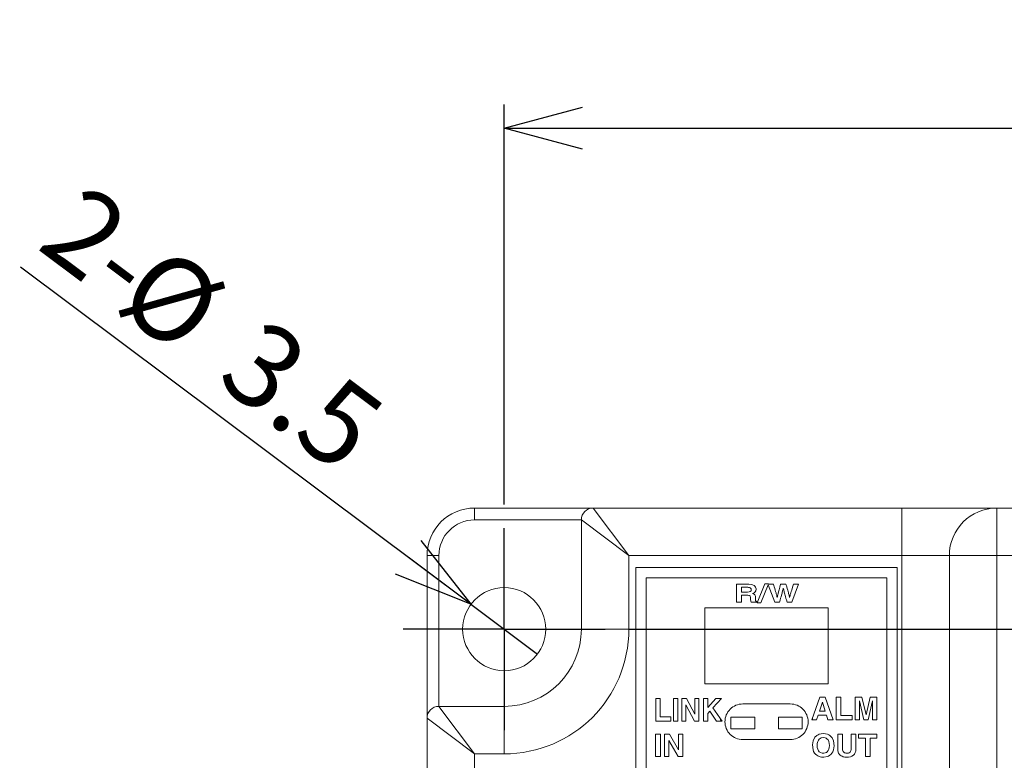
# Paper-space layout 'SW_Model_1' of a CAD drawing. Units: millimetres. Extents: x 9 to 409, y 7 to 287.
# Drawn here: x 159 to 201, y 206 to 237 of the extents above; entities that cross this region are included whole.
import ezdxf

# ---------------------------------------------------------------- set-up
doc = ezdxf.new("R2010")
doc.units = ezdxf.units.MM
doc.layers.add('SLD-0', color=179, linetype='Continuous')
doc.styles.add('SLDTEXTSTYLE1', font='TXT', dxfattribs={"width": 0.75, "bigfont": 'bigfont'})
doc.dimstyles.new('SLDDIMSTYLE0', dxfattribs={"dimtxt": 3.5, "dimasz": 3.302, "dimexe": 0, "dimexo": 0.0625, "dimgap": 0.875, "dimtad": 3, "dimdec": 1, "dimrnd": 1e-09, "dimzin": 12, "dimdsep": 46, "dimtxsty": 'SLDTEXTSTYLE1', "dimblk1": 'NONE', "dimblk2": 'OPEN30', "dimsah": 1, "dimcen": 0, "dimadec": 0, "dimazin": 3, "dimtfac": 1, "dimtdec": 1, "dimtmove": 0, "dimatfit": 3, "dimldrblk": 'NONE', "dimfxl": 1, "dimfrac": 2, "dimtolj": 1, "dimtzin": 12, "dimarcsym": 0})
doc.dimstyles.new('SLDDIMSTYLE1', dxfattribs={"dimtxt": 3.5, "dimasz": 3.302, "dimexe": 0, "dimexo": 0.0625, "dimgap": 0.875, "dimtad": 3, "dimdec": 1, "dimrnd": 1e-09, "dimzin": 12, "dimdsep": 46, "dimtxsty": 'SLDTEXTSTYLE1', "dimblk1": 'OPEN30', "dimblk2": 'OPEN30', "dimsah": 1, "dimcen": 0.09, "dimadec": 0, "dimazin": 3, "dimtfac": 1, "dimtdec": 1, "dimtofl": 0, "dimtmove": 0, "dimatfit": 3, "dimldrblk": 'OPEN30', "dimfxl": 1, "dimfrac": 2, "dimtolj": 1, "dimtzin": 12, "dimarcsym": 0})

# ---------------------------------------------------------------- blocks, each defined once
blk = doc.blocks.new('_OPEN30')
at = {"color": 0, "linetype": 'ByBlock', "lineweight": -2}
for p, q in [((-1, 0.267949), (0, 0)), ((0, 0), (-1, -0.267949)), ((0, 0), (-1, 0))]:
    blk.add_line(p, q, dxfattribs=at)
blk = doc.blocks.new('_D')
at = {"layer": 'SLD-0'}
for q in [(159.317, 226.381), (181.088, 210.087)]:
    blk.add_line((178.286, 212.184), q, dxfattribs=at)
at = {"layer": 'SLD-0', "xscale": 3.302, "yscale": 3.302, "rotation": 323.1872364561}
blk.add_blockref('_OPEN30', (178.286, 212.184, 1.3), dxfattribs=at)
at = {"layer": 'SLD-0', "char_height": 3.5, "attachment_point": 1, "rotation": 323.1872, "style": 'SLDTEXTSTYLE1'}
for s, insert in [('2-', (162.031, 230.009)), ('%%c', (165.311, 227.487)), ('3.5', (169.569, 224.367))]:
    blk.add_mtext(s, dxfattribs=dict(at, insert=insert))
blk = doc.blocks.new('_NONE')
blk = doc.blocks.new('_D_1')
at = {"layer": 'SLD-0'}
for p, q in [((184.937, 211.135), (296.437, 211.135)), ((295.437, 211.135), (295.437, 182.835)), ((269.437, 182.835), (296.437, 182.835))]:
    blk.add_line(p, q, dxfattribs=at)
at = {"layer": 'SLD-0', "xscale": 3.302, "yscale": 3.302}
for p, rotation in [((295.437, 211.135, 1.3), 90), ((295.437, 182.835, 1.3), 270)]:
    blk.add_blockref('_OPEN30', p, dxfattribs=dict(at, rotation=rotation))
at = {"layer": 'SLD-0', "insert": (290.925, 192.559), "char_height": 3.5, "attachment_point": 1, "rotation": 90, "style": 'SLDTEXTSTYLE1'}
blk.add_mtext('28.3', dxfattribs=at)
blk = doc.blocks.new('_D_2')
at = {"layer": 'SLD-0'}
for p, q in [((179.687, 216.385), (179.687, 233.235)), ((264.187, 188.085), (264.187, 233.235)), ((179.687, 232.235), (264.187, 232.235))]:
    blk.add_line(p, q, dxfattribs=at)
at = {"layer": 'SLD-0', "xscale": 3.302, "yscale": 3.302, "rotation": 180}
blk.add_blockref('_OPEN30', (179.687, 232.235, 1.3), dxfattribs=at)
at = {"layer": 'SLD-0', "xscale": 3.302, "yscale": 3.302}
blk.add_blockref('_OPEN30', (264.187, 232.235, 1.3), dxfattribs=at)
at = {"layer": 'SLD-0', "insert": (220.795, 236.747), "char_height": 3.5, "attachment_point": 1, "style": 'SLDTEXTSTYLE1'}
blk.add_mtext('84.5', dxfattribs=at)
blk = doc.blocks.new('SW_CENTERMARKSYMBOL_0')
at = {"layer": 'SLD-0', "color": 0}
for p, q in [((0, 2.5), (0, 4.25)), ((0, 0), (0, 2.5)), ((-2.5, 0), (-4.25, 0)), ((0, 0), (-2.5, 0)), ((0, 0), (0, -2.5)), ((0, 0), (2.5, 0)), ((2.5, 0), (4.25, 0)), ((0, -2.5), (0, -4.25))]:
    blk.add_line(p, q, dxfattribs=at)

psp = doc.layouts.new('SW_Model_1')

# ---------------------------------------------------------------- linework, layer by layer
at = {"color": 7, "linetype": 'Continuous', "lineweight": 15}
for p, q in [((178.437, 216.235), (178.437, 215.735)), ((178.437, 216.235), (183.437, 216.235)), ((183.437, 216.235), (184.937, 214.235)), ((183.437, 216.235), (196.437, 216.235)), ((196.437, 216.235), (196.437, 214.235)), ((200.437, 216.235), (196.437, 216.235)), ((200.437, 214.235), (200.437, 216.235)), ((200.437, 216.235), (265.437, 216.235)), ((182.937, 215.735), (178.437, 215.735)), ((182.937, 215.735), (184.937, 214.235)), ((182.937, 211.135), (182.937, 215.735)), ((176.437, 214.235), (176.937, 214.235)), ((176.437, 207.385), (176.437, 214.235)), ((176.937, 214.235), (176.937, 207.885)), ((196.437, 214.235), (184.937, 214.235)), ((184.937, 214.235), (184.937, 211.135)), ((198.437, 214.235), (196.437, 214.235)), ((196.437, 179.735), (196.437, 214.235)), ((200.437, 214.235), (198.437, 214.235)), ((198.437, 179.735), (198.437, 214.235)), ((200.437, 214.235), (200.437, 179.735)), ((265.437, 214.235), (200.437, 214.235)), ((196.237, 213.735), (185.237, 213.735)), ((185.237, 213.735), (185.237, 180.235)), ((196.237, 180.235), (196.237, 213.735)), ((185.67, 213.303), (185.67, 180.668)), ((195.805, 213.303), (185.67, 213.303)), ((195.805, 180.668), (195.805, 213.303)), ((189.473, 213.029), (189.985, 213.029)), ((189.473, 212.269), (189.473, 213.029)), ((189.68, 212.898), (189.68, 212.695)), ((189.944, 212.898), (189.68, 212.898)), ((190.338, 212.249), (190.658, 213.049)), ((190.807, 213.009), (190.503, 212.249)), ((190.658, 213.049), (190.823, 213.049)), ((191.086, 212.269), (190.807, 213.009)), ((190.823, 213.049), (190.815, 213.029)), ((190.815, 213.029), (191.025, 213.029)), ((191.33, 213.029), (191.554, 213.029)), ((191.443, 212.862), (191.44, 212.862)), ((192.088, 213.029), (191.803, 212.269)), ((191.873, 213.029), (192.088, 213.029)), ((189.68, 212.695), (189.929, 212.695)), ((189.68, 212.566), (189.68, 212.269)), ((189.899, 212.566), (189.68, 212.566)), ((191.186, 212.473), (191.189, 212.473)), ((191.705, 212.473), (191.708, 212.473)), ((188.137, 212.035), (193.337, 212.035)), ((188.137, 208.835), (188.137, 212.035)), ((189.68, 212.269), (189.473, 212.269)), ((190.321, 212.269), (190.087, 212.269)), ((190.321, 212.289), (190.321, 212.269)), ((190.503, 212.249), (190.338, 212.249)), ((191.283, 212.269), (191.086, 212.269)), ((191.803, 212.269), (191.599, 212.269)), ((193.337, 212.035), (193.337, 208.835)), ((184.937, 211.135), (182.937, 211.135)), ((193.337, 208.835), (188.137, 208.835)), ((186.075, 208.218), (186.26, 208.218)), ((186.075, 207.268), (186.075, 208.218)), ((186.26, 208.218), (186.26, 207.44)), ((186.815, 208.218), (187, 208.218)), ((186.815, 207.268), (186.815, 208.218)), ((187, 208.218), (187, 207.268)), ((187.164, 208.218), (187.359, 208.218)), ((187.164, 207.268), (187.164, 208.218)), ((187.359, 208.218), (187.711, 207.556)), ((187.714, 208.218), (187.887, 208.218)), ((187.714, 207.556), (187.714, 208.218)), ((187.887, 208.218), (187.887, 207.268)), ((188.078, 208.218), (188.263, 208.218)), ((188.078, 207.268), (188.078, 208.218)), ((188.263, 207.831), (188.601, 208.218)), ((188.263, 208.218), (188.263, 207.831)), ((188.841, 208.218), (188.479, 207.829)), ((188.601, 208.218), (188.841, 208.218)), ((192.639, 207.324), (192.977, 208.274)), ((192.977, 208.274), (193.206, 208.274)), ((193.206, 208.274), (193.541, 207.324)), ((193.668, 208.274), (193.866, 208.274)), ((193.668, 207.324), (193.668, 208.274)), ((193.866, 208.274), (193.866, 207.496)), ((194.467, 207.324), (194.467, 208.274)), ((194.467, 208.274), (194.756, 208.274)), ((194.756, 208.274), (194.928, 207.525)), ((194.931, 207.525), (195.101, 208.274)), ((195.101, 208.274), (195.388, 208.274)), ((195.388, 208.274), (195.388, 207.324)), ((178.437, 205.885), (176.937, 207.885)), ((176.937, 207.885), (179.687, 207.885)), ((179.687, 205.885), (179.687, 207.885)), ((187.337, 207.945), (187.337, 207.268)), ((187.339, 207.945), (187.337, 207.945)), ((187.702, 207.268), (187.339, 207.945)), ((188.479, 207.829), (188.862, 207.268)), ((189.737, 207.985), (191.737, 207.985)), ((193.088, 208.059), (192.967, 207.684)), ((193.091, 208.059), (193.088, 208.059)), ((193.209, 207.684), (193.091, 208.059)), ((194.652, 208.118), (194.652, 207.324)), ((194.654, 208.118), (194.652, 208.118)), ((194.828, 207.324), (194.654, 208.118)), ((195.2, 208.118), (195.022, 207.324)), ((195.202, 208.118), (195.2, 208.118)), ((195.202, 207.324), (195.202, 208.118)), ((176.437, 179.735), (176.437, 207.385)), ((178.437, 205.885), (176.437, 207.385)), ((186.26, 207.44), (186.701, 207.44)), ((186.701, 207.44), (186.701, 207.268)), ((187.711, 207.556), (187.714, 207.556)), ((188.35, 207.684), (188.263, 207.589)), ((188.263, 207.589), (188.263, 207.268)), ((188.624, 207.268), (188.35, 207.684)), ((189.237, 207.435), (189.237, 206.935)), ((189.237, 207.435), (190.237, 207.435)), ((190.237, 207.435), (190.237, 206.935)), ((191.237, 207.435), (192.237, 207.435)), ((191.237, 207.435), (191.237, 206.935)), ((192.237, 207.435), (192.237, 206.935)), ((192.914, 207.52), (192.848, 207.324)), ((193.264, 207.52), (192.914, 207.52)), ((192.967, 207.684), (193.209, 207.684)), ((193.325, 207.324), (193.264, 207.52)), ((193.866, 207.496), (194.339, 207.496)), ((194.339, 207.496), (194.339, 207.324)), ((194.928, 207.525), (194.931, 207.525)), ((186.701, 207.268), (186.075, 207.268)), ((187, 207.268), (186.815, 207.268)), ((187.337, 207.268), (187.164, 207.268)), ((187.887, 207.268), (187.702, 207.268)), ((188.263, 207.268), (188.078, 207.268)), ((188.862, 207.268), (188.624, 207.268)), ((192.848, 207.324), (192.639, 207.324)), ((193.541, 207.324), (193.325, 207.324)), ((194.339, 207.324), (193.668, 207.324)), ((194.652, 207.324), (194.467, 207.324)), ((195.022, 207.324), (194.828, 207.324)), ((195.388, 207.324), (195.202, 207.324)), ((186.066, 205.767), (186.066, 206.716)), ((186.066, 206.716), (186.264, 206.716)), ((186.264, 206.716), (186.264, 205.767)), ((186.44, 205.767), (186.44, 206.716)), ((186.44, 206.716), (186.649, 206.716)), ((186.649, 206.716), (187.026, 206.055)), ((187.029, 206.055), (187.029, 206.716)), ((187.029, 206.716), (187.214, 206.716)), ((187.214, 206.716), (187.214, 205.767)), ((189.237, 206.935), (190.237, 206.935)), ((191.237, 206.935), (192.237, 206.935)), ((193.737, 206.717), (193.939, 206.717)), ((193.737, 206.087), (193.737, 206.717)), ((193.939, 206.717), (193.939, 206.1)), ((194.3, 206.717), (194.503, 206.717)), ((194.3, 206.091), (194.3, 206.717)), ((194.503, 206.717), (194.503, 206.099)), ((194.615, 206.549), (194.615, 206.717)), ((194.615, 206.717), (195.388, 206.717)), ((194.902, 206.549), (194.615, 206.549)), ((194.902, 205.767), (194.902, 206.549)), ((195.101, 206.549), (195.101, 205.767)), ((195.388, 206.549), (195.101, 206.549)), ((195.388, 206.717), (195.388, 206.549)), ((186.625, 206.444), (186.625, 205.767)), ((186.628, 206.444), (186.625, 206.444)), ((187.016, 205.767), (186.628, 206.444)), ((191.737, 206.485), (189.737, 206.485)), ((178.437, 205.885), (178.437, 179.735)), ((179.687, 205.885), (178.437, 205.885)), ((186.264, 205.767), (186.066, 205.767)), ((186.625, 205.767), (186.44, 205.767)), ((187.214, 205.767), (187.016, 205.767)), ((187.026, 206.055), (187.029, 206.055)), ((195.101, 205.767), (194.902, 205.767))]:
    psp.add_line(p, q, dxfattribs=at)
at = {"color": 7, "linetype": 'Continuous', "lineweight": 15, "flags": 128}
for points in [[(190.02, 212.888), (189.982, 212.896), (189.944, 212.898)], [(189.985, 213.029), (190.086, 213.021), (190.149, 213.005)], [(190.065, 212.863), (190.043, 212.878), (190.02, 212.888)], [(190.087, 212.83), (190.077, 212.849), (190.065, 212.863)], [(190.092, 212.798), (190.091, 212.816), (190.087, 212.83)], [(190.149, 213.005), (190.21, 212.974), (190.245, 212.946)], [(190.245, 212.946), (190.277, 212.907), (190.292, 212.875)], [(190.304, 212.814), (190.291, 212.747), (190.264, 212.701)], [(190.292, 212.875), (190.302, 212.838), (190.304, 212.814)], [(191.025, 213.029), (191.059, 212.922), (191.081, 212.85)], [(191.081, 212.85), (191.105, 212.771), (191.12, 212.719)], [(191.226, 212.631), (191.246, 212.709), (191.265, 212.785)], [(191.265, 212.785), (191.297, 212.908), (191.33, 213.029)], [(191.425, 212.794), (191.416, 212.759), (191.41, 212.73)], [(191.44, 212.862), (191.432, 212.822), (191.425, 212.794)], [(191.459, 212.793), (191.45, 212.83), (191.443, 212.862)], [(191.475, 212.726), (191.466, 212.764), (191.459, 212.793)], [(191.554, 213.029), (191.585, 212.921), (191.605, 212.85)], [(191.605, 212.85), (191.627, 212.773), (191.641, 212.722)], [(191.776, 212.715), (191.797, 212.784), (191.817, 212.848)], [(191.817, 212.848), (191.846, 212.942), (191.873, 213.029)], [(189.992, 212.558), (189.946, 212.565), (189.899, 212.566)], [(189.929, 212.695), (190.008, 212.702), (190.052, 212.718)], [(190.041, 212.533), (190.017, 212.55), (189.992, 212.558)], [(190.061, 212.489), (190.053, 212.516), (190.041, 212.533)], [(190.064, 212.423), (190.063, 212.463), (190.061, 212.489)], [(190.07, 212.33), (190.065, 212.375), (190.064, 212.423)], [(190.264, 212.701), (190.208, 212.656), (190.147, 212.633)], [(190.147, 212.633), (190.18, 212.621), (190.202, 212.612)], [(190.202, 212.612), (190.227, 212.596), (190.243, 212.58)], [(190.243, 212.58), (190.258, 212.553), (190.267, 212.526)], [(190.267, 212.526), (190.274, 212.483), (190.276, 212.441)], [(190.276, 212.441), (190.276, 212.399), (190.276, 212.372)], [(190.276, 212.372), (190.278, 212.344), (190.282, 212.328)], [(191.12, 212.719), (191.137, 212.664), (191.147, 212.628)], [(191.147, 212.628), (191.158, 212.59), (191.165, 212.564)], [(191.165, 212.564), (191.172, 212.535), (191.177, 212.516)], [(191.177, 212.516), (191.182, 212.492), (191.186, 212.473)], [(191.189, 212.473), (191.197, 212.508), (191.204, 212.537)], [(191.204, 212.537), (191.214, 212.584), (191.226, 212.631)], [(191.331, 212.438), (191.306, 212.35), (191.283, 212.269)], [(191.366, 212.564), (191.347, 212.498), (191.331, 212.438)], [(191.391, 212.658), (191.378, 212.609), (191.366, 212.564)], [(191.41, 212.73), (191.4, 212.691), (191.391, 212.658)], [(191.494, 212.651), (191.483, 212.694), (191.475, 212.726)], [(191.52, 212.556), (191.504, 212.612), (191.494, 212.651)], [(191.554, 212.432), (191.533, 212.505), (191.52, 212.556)], [(191.599, 212.269), (191.572, 212.366), (191.554, 212.432)], [(191.641, 212.722), (191.656, 212.667), (191.666, 212.632)], [(191.666, 212.632), (191.676, 212.594), (191.683, 212.568)], [(191.683, 212.568), (191.69, 212.54), (191.695, 212.519)], [(191.695, 212.519), (191.7, 212.494), (191.705, 212.473)], [(191.708, 212.473), (191.713, 212.494), (191.717, 212.51)], [(191.717, 212.51), (191.723, 212.534), (191.729, 212.556)], [(191.729, 212.556), (191.738, 212.59), (191.747, 212.622)], [(191.747, 212.622), (191.762, 212.67), (191.776, 212.715)], [(190.087, 212.269), (190.076, 212.302), (190.07, 212.33)], [(190.282, 212.328), (190.288, 212.312), (190.295, 212.303)], [(190.295, 212.303), (190.307, 212.294), (190.321, 212.289)], [(188.788, 207.268), (188.791, 207.323), (188.795, 207.366)], [(192.672, 207.417), (192.679, 207.365), (192.684, 207.324)], [(192.696, 206.434), (192.771, 206.583), (192.852, 206.659)], [(192.852, 206.659), (192.908, 206.692), (192.953, 206.711)], [(193.041, 206.559), (192.993, 206.536), (192.957, 206.508)], [(193.212, 206.559), (193.117, 206.574), (193.041, 206.559)], [(193.296, 206.508), (193.251, 206.542), (193.212, 206.559)], [(193.301, 206.711), (193.358, 206.686), (193.402, 206.659)], [(193.402, 206.659), (193.502, 206.556), (193.558, 206.434)], [(192.696, 206.05), (192.671, 206.268), (192.696, 206.434)], [(192.957, 206.508), (192.919, 206.457), (192.894, 206.406)], [(193.359, 206.406), (193.327, 206.47), (193.296, 206.508)], [(193.558, 206.434), (193.583, 206.216), (193.558, 206.05)], [(192.761, 205.914), (192.721, 205.984), (192.696, 206.05)], [(192.852, 205.824), (192.798, 205.869), (192.761, 205.914)], [(192.953, 205.772), (192.896, 205.798), (192.852, 205.824)], [(192.894, 206.078), (192.926, 206.014), (192.957, 205.976)], [(193.049, 205.748), (192.997, 205.758), (192.953, 205.772)], [(193.301, 205.772), (193.149, 205.742), (193.049, 205.748)], [(193.212, 205.924), (193.261, 205.948), (193.296, 205.976)], [(193.296, 205.976), (193.335, 206.026), (193.359, 206.078)], [(193.402, 205.824), (193.345, 205.791), (193.301, 205.772)], [(193.492, 205.914), (193.444, 205.858), (193.402, 205.824)], [(193.558, 206.05), (193.525, 205.967), (193.492, 205.914)], [(193.756, 205.958), (193.742, 206.027), (193.737, 206.087)], [(193.811, 205.857), (193.774, 205.91), (193.756, 205.958)], [(193.881, 205.799), (193.84, 205.828), (193.811, 205.857)], [(193.961, 205.764), (193.916, 205.782), (193.881, 205.799)], [(193.939, 206.1), (193.943, 206.048), (193.952, 206.014)], [(193.952, 206.014), (193.97, 205.978), (193.989, 205.955)], [(194.04, 205.746), (193.996, 205.754), (193.961, 205.764)], [(193.989, 205.955), (194.017, 205.933), (194.043, 205.921)], [(194.112, 205.742), (194.073, 205.743), (194.04, 205.746)], [(194.043, 205.921), (194.079, 205.912), (194.108, 205.91)], [(194.274, 205.762), (194.188, 205.746), (194.112, 205.742)], [(194.397, 205.826), (194.334, 205.785), (194.274, 205.762)], [(194.475, 205.938), (194.438, 205.869), (194.397, 205.826)], [(194.503, 206.099), (194.494, 206.002), (194.475, 205.938)]]:
    psp.add_lwpolyline(points, dxfattribs=at)
at = {"color": 7, "linetype": 'Continuous', "lineweight": 15}
psp.add_circle((179.687, 211.135), 1.75, dxfattribs=at)
for centre, radius, start, end in [((178.437, 214.235), 2, 90, 180), ((183.437, 215.735), 0.5, 90, 180), ((200.437, 214.235), 2, 90, 180), ((178.437, 214.235), 1.5, 90, 180), ((190.009, 212.79), 0.0843, 301.1233, 5.6485), ((179.687, 211.135), 5.25, 270, 0), ((179.687, 211.135), 3.25, 270, 0), ((176.937, 207.385), 0.5, 90, 180), ((189.736, 207.236), 0.75, 89.9667, 180.0333), ((191.737, 207.236), 0.75, 359.9667, 90.0333), ((189.736, 207.235), 0.75, 179.9676, 270.0324), ((191.737, 207.235), 0.75, 269.9676, 0.0324), ((193.127, 206.226), 0.516, 70.3015, 109.6985), ((193.399, 206.242), 0.531, 162.0172, 197.9828), ((192.854, 206.242), 0.531, 342.0208, 17.9792), ((193.127, 206.158), 0.249, 227.0834, 290.0434), ((194.132, 206.09), 0.182, 262.5107, 312.8669), ((194.117, 206.077), 0.184, 319.1217, 4.273)]:
    psp.add_arc(centre, radius, start, end, dxfattribs=at)

# ---------------------------------------------------------------- block references
at = {"layer": 'SLD-0'}
psp.add_blockref('SW_CENTERMARKSYMBOL_0', (179.687, 211.135), dxfattribs=at)

# ---------------------------------------------------------------- dimensions: what is measured, and where the dimension line sits
dim = psp.add_linear_dim(base=(264.187, 232.235), p1=(179.687, 215.385), p2=(264.187, 187.085), dimstyle='SLDDIMSTYLE1', dxfattribs=at)
dim.commit()
dim.dimension.update_dxf_attribs({"geometry": '_D_2', "text_midpoint": (225.32, 232.235), "dimtype": 160})
dim = psp.add_diameter_dim_2p(p1=(181.088, 210.087), p2=(178.286, 212.184), text='2-<>', dimstyle='SLDDIMSTYLE0', dxfattribs=at)
dim.commit()
dim.dimension.update_dxf_attribs({"geometry": '_D', "text_midpoint": (165.499, 221.754), "dimtype": 163})
dim = psp.add_linear_dim(base=(295.437, 182.835), p1=(183.937, 211.135), p2=(268.437, 182.835), angle=90, dimstyle='SLDDIMSTYLE1', dxfattribs=at)
dim.commit()
dim.dimension.update_dxf_attribs({"geometry": '_D_1', "text_midpoint": (295.437, 197.085), "dimtype": 160})

doc.saveas('drawing.dxf')
